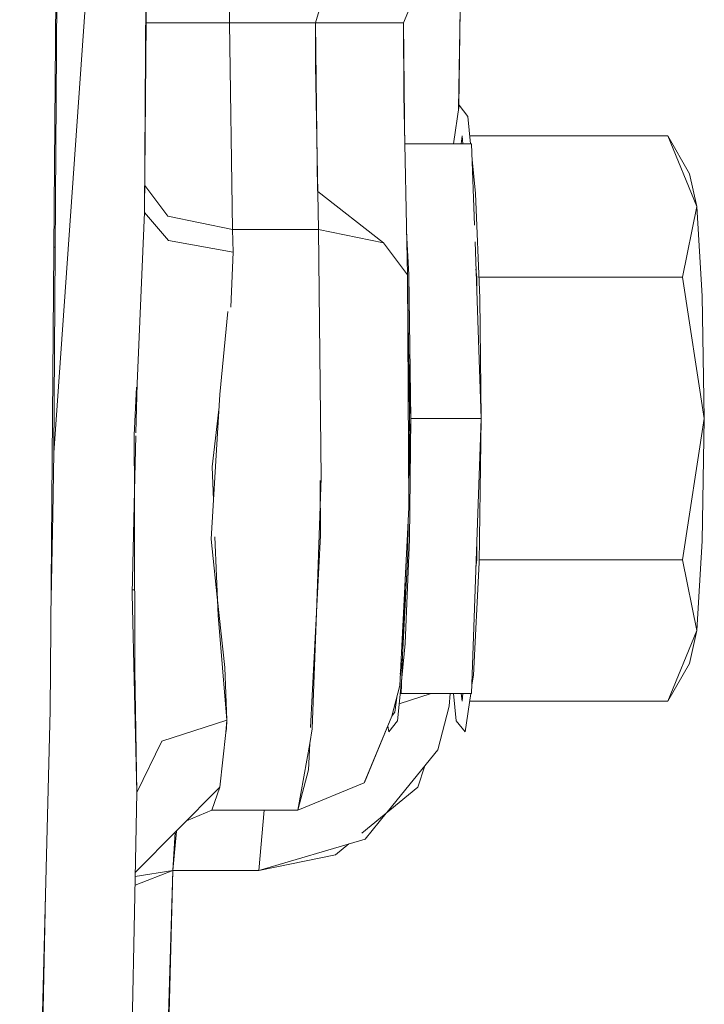
# Model space of a CAD drawing. Units: millimetres. Extents: x 984 to 7891, y -1525 to 1707.
# Drawn here: x 4255 to 4277, y -42 to -10 of the extents above; entities that cross this region are included whole.
import ezdxf

# ---------------------------------------------------------------- set-up
doc = ezdxf.new("R2010")
doc.units = ezdxf.units.MM
doc.layers.add('1', color=7, linetype='Continuous', true_color=0xffffff)

msp = doc.modelspace()

# ---------------------------------------------------------------- linework, layer by layer
at = {"layer": '1', "color": 18, "linetype": 'Continuous', "lineweight": 13}
for p, q in [((4256.284237, -32.213631), (4256.606579, 8.999963)), ((4256.402969, -23.863095), (4256.606579, 8.999963)), ((4258.704185, 8.999963), (4256.402969, -23.863095)), ((4258.704185, 8.999963), (4256.402969, -23.863095)), ((4262.095451, -9.923008), (4262.095451, 4.99191)), ((4262.095451, 4.99191), (4262.095451, -9.923008)), ((4259.345531, -16.064844), (4259.458065, 2.761903)), ((4259.397506, -9.878921), (4259.42041, -3.537702)), ((4264.884472, -9.923016), (4265.902042, -6.547897)), ((4264.884472, -9.923016), (4265.902042, -6.547897)), ((4268.634796, -7.768038), (4267.743587, -9.92304)), ((4268.634562, -7.768343), (4267.743587, -9.92304)), ((4269.530454, -12.691662), (4269.575596, -9.488027)), ((4269.540792, -12.619942), (4269.575596, -9.488027)), ((4259.397506, -9.878921), (4259.345531, -16.064844)), ((4259.997844, -9.923008), (4259.397136, -9.923008)), ((4259.988308, -9.923008), (4262.095451, -9.923008)), ((4262.095451, -9.923008), (4264.884472, -9.923016)), ((4262.095451, -9.923008), (4264.884472, -9.923016)), ((4262.199402, -16.617808), (4262.095451, -9.923008)), ((4262.199402, -16.617808), (4262.095451, -9.923008)), ((4264.884472, -9.923016), (4266.982077, -9.923029)), ((4266.982078, -9.923025), (4264.884472, -9.923016)), ((4264.951706, -15.376664), (4264.884472, -9.923016)), ((4264.888763, -11.295921), (4264.884472, -9.923016)), ((4266.982079, -9.923029), (4267.743587, -9.92304)), ((4266.982081, -9.923025), (4267.743587, -9.92304)), ((4267.743587, -9.92304), (4267.789949, -14.075983)), ((4267.753601, -12.252376), (4267.743587, -9.92304)), ((4264.987945, -16.617808), (4264.888763, -11.295921)), ((4267.869949, -18.089551), (4267.753601, -12.252376)), ((4269.36474, -13.841235), (4269.544601, -12.593518)), ((4269.544601, -12.593518), (4269.832611, -12.955214)), ((4269.920231, -13.841235), (4269.832611, -12.955214)), ((4269.643306, -13.584602), (4269.616577, -13.841235)), ((4269.616577, -13.841235), (4269.643306, -13.584602)), ((4269.643306, -13.584602), (4269.670063, -13.841235)), ((4269.643306, -13.584602), (4269.670063, -13.841235)), ((4276.313781, -13.584602), (4269.894852, -13.584602)), ((4269.894852, -13.584602), (4276.313781, -13.584602)), ((4277.260303, -15.875961), (4276.313781, -13.584602)), ((4276.313781, -13.584602), (4277.260303, -15.875961)), ((4276.313781, -13.584602), (4277.021408, -14.812537)), ((4267.787329, -13.841235), (4269.952774, -13.841235)), ((4269.952774, -13.841235), (4270.044307, -16.476257)), ((4270.079612, -15.452898), (4269.970394, -14.34848)), ((4277.021407, -14.812536), (4277.021408, -14.812534)), ((4277.021408, -14.812534), (4277.260303, -15.875961)), ((4277.260303, -15.875961), (4277.021408, -14.812537)), ((4259.352851, -15.193675), (4260.095119, -16.186806)), ((4259.352851, -15.193675), (4260.095119, -16.186806)), ((4264.965008, -15.387056), (4267.092228, -17.048872)), ((4270.079612, -15.452898), (4270.215988, -18.84362)), ((4277.260303, -15.875961), (4276.791095, -18.16732)), ((4276.791095, -18.16732), (4277.260303, -15.875961)), ((4277.434826, -18.781288), (4277.260303, -15.875961)), ((4277.434826, -18.781285), (4277.260303, -15.875961)), ((4259.102344, -21.61391), (4259.345531, -16.064844)), ((4259.345531, -16.064844), (4260.119438, -16.979585)), ((4260.119438, -16.979574), (4259.345531, -16.064844)), ((4260.095119, -16.186806), (4262.199402, -16.617808)), ((4260.095119, -16.186806), (4262.199402, -16.617808)), ((4262.199402, -16.617808), (4264.987945, -16.617808)), ((4262.221813, -17.35841), (4262.199402, -16.617808)), ((4264.987945, -16.617808), (4262.199402, -16.617808)), ((4262.221813, -17.35841), (4262.199402, -16.617808)), ((4264.987945, -16.617808), (4267.092228, -17.048872)), ((4264.987945, -16.617808), (4267.092228, -17.048872)), ((4264.987945, -16.617808), (4265.074253, -24.686578)), ((4267.913341, -18.086429), (4267.84219, -16.696906)), ((4256.401711, -17.193786), (4256.44429, -17.193786)), ((4256.44429, -17.193786), (4256.401711, -17.193786)), ((4260.119438, -16.979574), (4262.221813, -17.358421)), ((4260.119451, -16.979588), (4262.221813, -17.35841)), ((4261.308184, -17.193786), (4261.308193, -17.193786)), ((4261.308193, -17.193786), (4261.308184, -17.193786)), ((4267.092228, -17.048872), (4267.869949, -18.089551)), ((4267.092228, -17.048872), (4267.869949, -18.089551)), ((4270.063063, -17.0162), (4270.262241, -22.750038)), ((4262.145519, -19.13597), (4262.221813, -17.358421)), ((4262.221813, -17.35841), (4262.221812, -17.358421)), ((4267.869949, -18.089551), (4267.941951, -22.589411)), ((4267.915725, -25.632131), (4267.869949, -18.089551)), ((4267.980575, -22.750038), (4267.913341, -18.086429)), ((4270.094033, -17.90773), (4270.121097, -18.16732)), ((4270.094033, -17.90773), (4270.121097, -18.16732)), ((4270.121097, -18.686855), (4270.121097, -18.16732)), ((4270.121097, -18.16732), (4270.121097, -18.686855)), ((4276.791095, -18.16732), (4270.188787, -18.16732)), ((4270.188787, -18.16732), (4276.791095, -18.16732)), ((4277.499199, -22.750038), (4276.791095, -18.16732)), ((4276.791095, -18.16732), (4277.499199, -22.750038)), ((4277.434826, -18.781285), (4277.499199, -22.750038)), ((4277.499199, -22.750038), (4277.434826, -18.781288)), ((4270.262241, -22.750038), (4270.215988, -18.84362)), ((4262.040285, -19.275294), (4261.785507, -21.96567)), ((4267.880802, -19.877814), (4267.980575, -22.750038)), ((4259.102344, -21.61391), (4259.065051, -23.214335)), ((4259.012222, -23.284278), (4259.083686, -21.736383)), ((4261.785507, -21.96567), (4261.623859, -24.659458)), ((4261.538028, -24.310864), (4261.756407, -22.450615)), ((4267.941951, -22.589411), (4267.910919, -24.840098)), ((4267.91048, -24.767898), (4267.980575, -22.750038)), ((4267.980575, -22.750038), (4267.933845, -26.656455)), ((4267.980575, -22.750038), (4270.262241, -22.750038)), ((4270.262241, -22.750038), (4267.980575, -22.750038)), ((4269.952774, -31.658838), (4270.262241, -22.750038)), ((4270.262241, -22.750038), (4270.195007, -27.413643)), ((4276.791095, -27.332756), (4277.499199, -22.750038)), ((4276.791095, -27.332756), (4277.499199, -22.750038)), ((4277.434826, -26.718787), (4277.499199, -22.750038)), ((4277.499199, -22.750038), (4277.434826, -26.718791)), ((4259.016463, -25.299481), (4259.012222, -23.284278)), ((4259.062941, -23.304892), (4259.010791, -25.542851)), ((4256.402969, -23.863095), (4256.364822, -25.86181)), ((4261.538028, -24.310864), (4261.580277, -25.388841)), ((4261.50465, -26.654511), (4261.623859, -24.659458)), ((4265.048027, -26.542275), (4265.037232, -24.759101)), ((4265.074253, -24.686578), (4265.042246, -25.587435)), ((4259.017467, -25.776937), (4259.016463, -25.299481)), ((4258.943557, -28.437237), (4259.010791, -25.542851)), ((4259.017467, -25.776937), (4259.028434, -30.909928)), ((4265.042246, -25.587435), (4264.919456, -29.043488)), ((4267.618656, -31.406118), (4267.915725, -25.632131)), ((4256.364822, -25.86181), (4256.312526, -28.596683)), ((4267.89424, -26.049736), (4267.879486, -27.119781)), ((4261.50465, -26.654511), (4261.703882, -28.541305)), ((4261.727333, -29.139387), (4261.627252, -26.58692)), ((4264.728108, -32.765983), (4265.048027, -26.542275)), ((4267.797947, -30.047177), (4267.933845, -26.656455)), ((4270.121097, -27.332756), (4270.121097, -26.81322)), ((4270.121097, -26.81322), (4270.121097, -27.332756)), ((4277.260303, -29.624115), (4277.434826, -26.718787)), ((4277.434826, -26.718791), (4277.260303, -29.624115)), ((4267.727475, -30.036179), (4267.879486, -27.119781)), ((4270.195007, -27.413643), (4270.008087, -31.064059)), ((4270.094033, -27.592346), (4270.121097, -27.332756)), ((4270.121097, -27.332756), (4270.094033, -27.592346)), ((4276.791095, -27.332756), (4270.196173, -27.332756)), ((4276.791095, -27.332756), (4270.196173, -27.332756)), ((4277.260303, -29.624115), (4276.791095, -27.332756)), ((4276.791095, -27.332756), (4277.260303, -29.624115)), ((4267.671108, -31.658838), (4267.807157, -27.742313)), ((4256.318079, -28.306286), (4256.314797, -28.306286)), ((4256.314797, -28.306286), (4256.318079, -28.306286)), ((4259.022871, -28.306286), (4258.946599, -28.306286)), ((4258.946599, -28.306286), (4259.022871, -28.306286)), ((4264.957351, -28.306286), (4264.945648, -28.306286)), ((4264.945648, -28.306286), (4264.957351, -28.306286)), ((4259.092331, -34.871808), (4258.943557, -28.437237)), ((4261.703882, -28.541305), (4261.944294, -30.818078)), ((4264.919456, -29.043488), (4264.785766, -32.806328)), ((4261.727333, -29.139387), (4262.017726, -32.525788)), ((4277.260303, -29.624115), (4276.313781, -31.91547)), ((4276.313781, -31.91547), (4277.260303, -29.624115)), ((4277.021408, -30.687536), (4277.260303, -29.624115)), ((4277.260303, -29.624115), (4277.021408, -30.68754)), ((4267.797947, -30.047177), (4267.688728, -31.151594)), ((4267.695903, -30.641886), (4267.727475, -30.036179)), ((4267.695903, -30.641886), (4267.637462, -31.040586)), ((4259.028434, -30.909928), (4259.092331, -34.871808)), ((4261.944294, -30.818078), (4262.017727, -32.525803)), ((4276.313781, -31.91547), (4277.021408, -30.687536)), ((4277.021408, -30.68754), (4277.021407, -30.687537)), ((4267.688728, -31.151594), (4267.550945, -32.544858)), ((4270.008087, -31.064059), (4269.962433, -31.380762)), ((4267.361641, -32.402015), (4267.618656, -31.406118)), ((4267.538168, -31.717998), (4267.457008, -32.27169)), ((4267.604678, -32.001512), (4268.637501, -31.658838)), ((4267.638566, -31.658838), (4267.671108, -31.658838)), ((4267.671108, -31.658838), (4269.952774, -31.658838)), ((4269.221782, -32.073996), (4269.251296, -31.658838)), ((4269.366861, -31.658838), (4269.454479, -32.544839)), ((4269.643306, -31.91547), (4269.616577, -31.658838)), ((4269.643306, -31.91547), (4269.616577, -31.658838)), ((4269.643306, -31.91547), (4269.670063, -31.658838)), ((4269.670063, -31.658838), (4269.643306, -31.91547)), ((4269.922348, -31.658838), (4269.742489, -32.906542)), ((4276.313781, -31.91547), (4269.885354, -31.91547)), ((4269.885354, -31.91547), (4276.313781, -31.91547)), ((4255.294384, -70.288864), (4256.284237, -32.213631)), ((4268.856525, -33.488489), (4269.221782, -32.073996)), ((4259.901046, -33.213041), (4262.017727, -32.525795)), ((4259.901046, -33.212914), (4262.017727, -32.525803)), ((4261.975596, -32.926228), (4262.017727, -32.525803)), ((4262.017727, -32.525803), (4261.996746, -32.806328)), ((4266.470432, -34.557289), (4267.361641, -32.402015)), ((4266.480446, -34.547112), (4267.361641, -32.402019)), ((4267.262935, -32.906557), (4267.550945, -32.544858)), ((4267.361641, -32.402019), (4267.361639, -32.402019)), ((4267.361639, -32.402019), (4267.361641, -32.402019)), ((4267.361641, -32.402019), (4267.457008, -32.27169)), ((4269.742489, -32.906542), (4269.454479, -32.544839)), ((4261.975596, -32.926228), (4261.996746, -32.806328)), ((4264.785766, -32.806328), (4264.701469, -33.284205)), ((4267.234737, -32.710941), (4267.262935, -32.906557)), ((4261.789322, -34.69663), (4261.975596, -32.926228)), ((4259.901046, -33.212914), (4259.092331, -34.871808)), ((4259.901046, -33.213041), (4259.092331, -34.871808)), ((4264.701469, -33.284205), (4264.31942, -35.450037)), ((4264.657497, -34.139643), (4264.701469, -33.284205)), ((4267.255783, -35.453479), (4268.856525, -33.488489)), ((4264.657497, -34.139643), (4264.31942, -35.450037)), ((4268.210411, -34.70056), (4268.436715, -34.003827)), ((4259.045099, -37.465844), (4261.789322, -34.69663)), ((4261.789322, -34.69663), (4261.530399, -35.450037)), ((4264.31942, -35.450037), (4266.470432, -34.557289)), ((4266.393255, -36.193527), (4268.210411, -34.70056)), ((4266.473428, -34.550044), (4266.480446, -34.547112)), ((4259.021759, -38.747723), (4259.092331, -34.871808)), ((4264.410878, -35.095542), (4264.380342, -35.104667)), ((4264.381618, -35.097435), (4264.415006, -35.079542)), ((4261.530399, -35.450037), (4260.702137, -35.793716)), ((4260.702144, -35.793709), (4261.530399, -35.450037)), ((4261.530399, -35.450037), (4264.31942, -35.450037)), ((4263.053417, -37.406127), (4263.224601, -35.450037)), ((4266.499519, -36.381389), (4267.178324, -35.548519)), ((4267.178324, -35.548519), (4267.255783, -35.453479)), ((4260.264396, -37.406127), (4260.376771, -36.122045)), ((4260.342332, -36.156798), (4260.264396, -37.406127)), ((4266.499519, -36.381389), (4263.055509, -37.405698)), ((4265.536308, -36.897591), (4265.974568, -36.537519)), ((4265.536308, -36.897591), (4263.053417, -37.406127)), ((4260.264396, -37.406127), (4259.037692, -37.872666)), ((4259.0428, -37.592082), (4260.264396, -37.406127)), ((4259.550571, -60.884739), (4260.264396, -37.406127)), ((4259.896278, -50.97572), (4260.264396, -37.406127)), ((4260.264396, -37.406127), (4263.053417, -37.406127)), ((4263.053417, -37.406127), (4260.264396, -37.406127)), ((4263.053438, -37.40589), (4263.053417, -37.406321)), ((4256.129678, -38.158824), (4255.800724, -55.361676)), ((4259.021759, -38.747723), (4258.638858, -55.508132))]:
    msp.add_line(p, q, dxfattribs=at)

doc.saveas('drawing.dxf')
